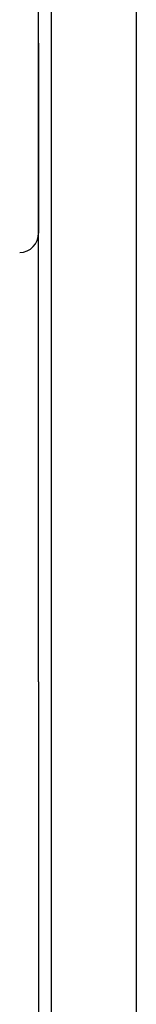
# Model space of a CAD drawing. Extents: x 24 to 1919, y -1157 to 406.
# Drawn here: x 551 to 568, y -415 to -263 of the extents above; entities that cross this region are included whole.
import ezdxf

# ---------------------------------------------------------------- set-up
doc = ezdxf.new("R2010")
doc.units = 0
doc.linetypes.add('DASHED', pattern=[11.05, 8.7, -2.35])
doc.layers.get('0').update_dxf_attribs({"linetype": 'CONTINUOUS'})
doc.layers.add('NEVIDI', color=4, linetype='DASHED')

msp = doc.modelspace()

# ---------------------------------------------------------------- linework, layer by layer
at = {"color": 2}
for p, q in [((568.5, -190.640681), (568.5, -365.640681)), ((553.5, -365.640681), (553.5, -193.09587)), ((553.5, -365.640681), (553.5, -193.09587)), ((553.5, -296.394407), (553.5, -267.074664)), ((553.5, -267.074664), (553.5, -296.394407)), ((553.5, -365.640681), (553.5, -538.185492)), ((553.5, -365.640681), (553.5, -538.185492)), ((568.5, -365.640681), (568.5, -540.640681))]:
    msp.add_line(p, q, dxfattribs=at)
msp.add_arc((550.5, -296.394407), 3, 272, 360, dxfattribs=at)
at = {"layer": 'NEVIDI', "color": 7, "linetype": 'CONTINUOUS'}
for p, q in [((555.430201, -191.097088), (555.430201, -365.640681)), ((555.430201, -365.640681), (555.430201, -540.184273))]:
    msp.add_line(p, q, dxfattribs=at)

doc.saveas('drawing.dxf')
